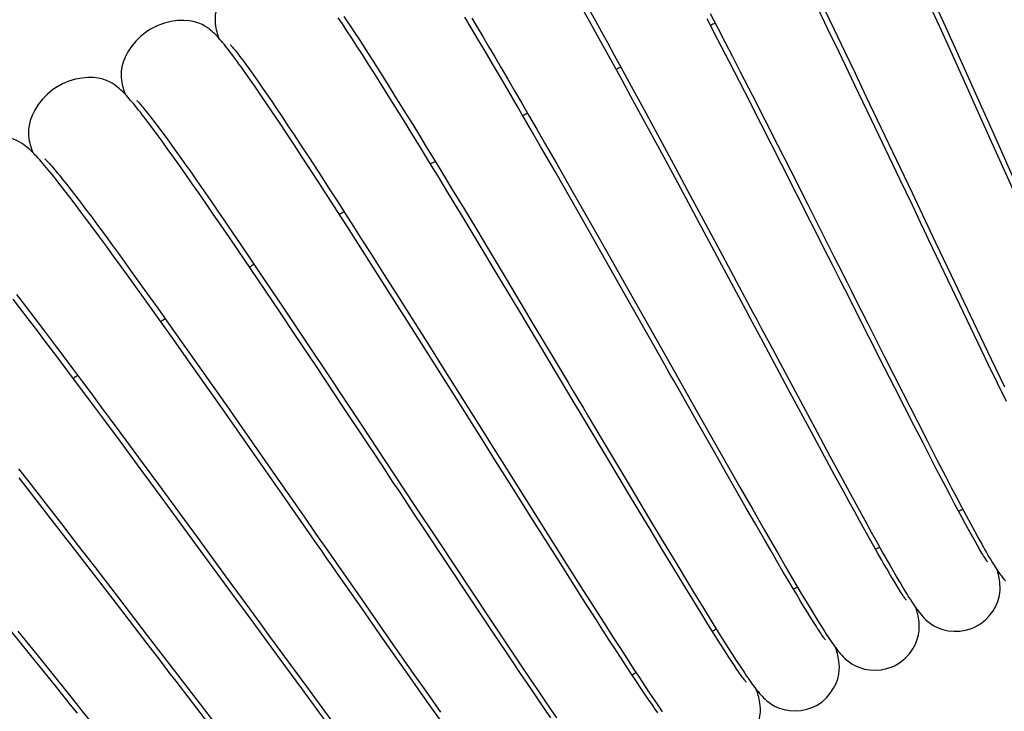
# Model space of a CAD drawing. Units: millimetres. Extents: x 3844 to 4322, y -155 to 552.
# Drawn here: x 3906 to 3931, y 519 to 536 of the extents above; entities that cross this region are included whole.
import ezdxf

# ---------------------------------------------------------------- set-up
doc = ezdxf.new("R2010")
doc.units = ezdxf.units.MM

msp = doc.modelspace()

# ---------------------------------------------------------------- linework, layer by layer
at = {"color": 7, "linetype": 'Continuous'}
for p, q in [((3926.344, 535.483), (3926.067, 536.056)), ((3929.164, 535.434), (3928.805, 536.224)), ((3928.954, 536.213), (3929.226, 535.612)), ((3914.362, 535.78), (3914.446, 535.657)), ((3920.456, 535.648), (3920.278, 535.967)), ((3920.451, 535.931), (3920.597, 535.669)), ((3923.441, 535.851), (3923.618, 535.508)), ((3926.257, 535.966), (3926.505, 535.453)), ((3914.33, 535.592), (3914.226, 535.746)), ((3914.441, 535.423), (3914.33, 535.592)), ((3914.446, 535.657), (3914.535, 535.523)), ((3917.519, 535.498), (3917.362, 535.759)), ((3917.533, 535.736), (3917.665, 535.515)), ((3920.642, 535.312), (3920.456, 535.648)), ((3920.597, 535.669), (3920.748, 535.397)), ((3923.629, 535.2), (3923.361, 535.718)), ((3929.226, 535.612), (3929.506, 534.99)), ((3914.561, 535.242), (3914.441, 535.423)), ((3914.535, 535.523), (3914.631, 535.378)), ((3914.631, 535.378), (3914.732, 535.224)), ((3917.685, 535.219), (3917.519, 535.498)), ((3917.665, 535.515), (3917.804, 535.282)), ((3920.838, 534.958), (3920.642, 535.312)), ((3920.748, 535.397), (3920.903, 535.114)), ((3923.618, 535.508), (3923.801, 535.153)), ((3926.63, 534.891), (3926.344, 535.483)), ((3926.505, 535.453), (3926.761, 534.92)), ((3929.628, 534.405), (3929.164, 535.434)), ((3914.688, 535.045), (3914.561, 535.242)), ((3914.825, 534.834), (3914.688, 535.045)), ((3914.732, 535.224), (3914.839, 535.058)), ((3914.839, 535.058), (3914.952, 534.883)), ((3917.861, 534.922), (3917.685, 535.219)), ((3917.804, 535.282), (3917.949, 535.037)), ((3920.903, 535.114), (3921.063, 534.823)), ((3923.907, 534.66), (3923.629, 535.2)), ((3923.801, 535.153), (3923.99, 534.786)), ((3914.97, 534.606), (3914.825, 534.834)), ((3914.952, 534.883), (3915.071, 534.697)), ((3918.048, 534.606), (3917.861, 534.922)), ((3917.949, 535.037), (3918.101, 534.779)), ((3921.042, 534.587), (3920.838, 534.958)), ((3921.063, 534.823), (3921.228, 534.522)), ((3927.022, 534.077), (3926.63, 534.891)), ((3926.761, 534.92), (3927.025, 534.37)), ((3929.506, 534.99), (3929.793, 534.351)), ((3911.884, 534.663), (3911.96, 534.559)), ((3911.96, 534.559), (3912.043, 534.444)), ((3915.125, 534.362), (3914.97, 534.606)), ((3915.071, 534.697), (3915.196, 534.5)), ((3918.244, 534.272), (3918.048, 534.606)), ((3918.101, 534.779), (3918.259, 534.509)), ((3921.254, 534.199), (3921.042, 534.587)), ((3924.292, 533.909), (3923.907, 534.66)), ((3923.99, 534.786), (3924.184, 534.408)), ((3912.051, 534.203), (3911.935, 534.368)), ((3912.043, 534.444), (3912.133, 534.317)), ((3912.133, 534.317), (3912.231, 534.178)), ((3915.289, 534.101), (3915.125, 534.362)), ((3915.196, 534.5), (3915.327, 534.293)), ((3918.259, 534.509), (3918.424, 534.227)), ((3921.228, 534.522), (3921.483, 534.055)), ((3924.184, 534.408), (3924.482, 533.823)), ((3927.025, 534.37), (3927.296, 533.803)), ((3930.3, 532.912), (3929.628, 534.405)), ((3929.793, 534.351), (3930.082, 533.708)), ((3912.176, 534.023), (3912.051, 534.203)), ((3912.231, 534.178), (3912.336, 534.027)), ((3915.463, 533.823), (3915.289, 534.101)), ((3915.327, 534.293), (3915.464, 534.076)), ((3915.464, 534.076), (3915.606, 533.847)), ((3918.45, 533.918), (3918.244, 534.272)), ((3918.424, 534.227), (3918.595, 533.933)), ((3921.475, 533.794), (3921.254, 534.199)), ((3927.525, 533.028), (3927.022, 534.077)), ((3912.31, 533.828), (3912.176, 534.023)), ((3912.453, 533.618), (3912.31, 533.828)), ((3912.336, 534.027), (3912.449, 533.862)), ((3912.449, 533.862), (3912.569, 533.685)), ((3915.648, 533.527), (3915.463, 533.823)), ((3915.606, 533.847), (3915.755, 533.609)), ((3918.595, 533.933), (3918.772, 533.628)), ((3921.483, 534.055), (3921.747, 533.569)), ((3924.691, 533.127), (3924.292, 533.909)), ((3924.482, 533.823), (3924.79, 533.219)), ((3912.606, 533.391), (3912.453, 533.618)), ((3912.569, 533.685), (3912.698, 533.494)), ((3915.755, 533.609), (3915.909, 533.359)), ((3918.772, 533.628), (3918.955, 533.312)), ((3921.822, 533.156), (3921.475, 533.794)), ((3927.296, 533.803), (3927.574, 533.221)), ((3930.082, 533.708), (3930.452, 532.881)), ((3912.769, 533.149), (3912.606, 533.391)), ((3912.698, 533.494), (3912.835, 533.29)), ((3915.843, 533.213), (3915.648, 533.527)), ((3915.909, 533.359), (3916.07, 533.099)), ((3919.003, 532.964), (3918.776, 533.357)), ((3921.747, 533.569), (3922.02, 533.065)), ((3909.625, 533.009), (3909.518, 533.152)), ((3909.574, 533.293), (3909.653, 533.19)), ((3909.653, 533.19), (3909.74, 533.076)), ((3912.941, 532.889), (3912.769, 533.149)), ((3912.835, 533.29), (3912.98, 533.072)), ((3916.048, 532.881), (3915.843, 533.213)), ((3916.07, 533.099), (3916.235, 532.83)), ((3918.955, 533.312), (3919.143, 532.986)), ((3922.187, 532.483), (3921.822, 533.156)), ((3925.205, 532.117), (3924.691, 533.127)), ((3924.79, 533.219), (3925.104, 532.599)), ((3927.574, 533.221), (3927.953, 532.426)), ((3909.74, 532.854), (3909.625, 533.009)), ((3909.74, 533.076), (3909.834, 532.95)), ((3909.862, 532.687), (3909.74, 532.854)), ((3909.834, 532.95), (3909.936, 532.811)), ((3913.125, 532.611), (3912.941, 532.889)), ((3912.98, 533.072), (3913.133, 532.842)), ((3916.263, 532.531), (3916.048, 532.881)), ((3919.237, 532.559), (3919.003, 532.964)), ((3919.143, 532.986), (3919.337, 532.648)), ((3922.02, 533.065), (3922.3, 532.547)), ((3928.138, 531.745), (3927.525, 533.028)), ((3930.452, 532.881), (3931.044, 531.557)), ((3906.474, 532.575), (3906.43, 532.608)), ((3909.992, 532.507), (3909.862, 532.687)), ((3909.936, 532.811), (3910.047, 532.66)), ((3910.047, 532.66), (3910.165, 532.496)), ((3913.319, 532.316), (3913.125, 532.611)), ((3913.133, 532.842), (3913.294, 532.598)), ((3916.235, 532.83), (3916.407, 532.55)), ((3919.337, 532.648), (3919.637, 532.125)), ((3910.13, 532.315), (3909.992, 532.507)), ((3910.165, 532.496), (3910.292, 532.318)), ((3913.294, 532.598), (3913.461, 532.343)), ((3916.488, 532.163), (3916.263, 532.531)), ((3916.407, 532.55), (3916.584, 532.26)), ((3919.595, 531.935), (3919.237, 532.559)), ((3922.568, 531.776), (3922.187, 532.483)), ((3922.3, 532.547), (3922.586, 532.015)), ((3925.104, 532.599), (3925.424, 531.968)), ((3927.953, 532.426), (3928.437, 531.409)), ((3910.276, 532.109), (3910.13, 532.315)), ((3910.292, 532.318), (3910.427, 532.128)), ((3910.427, 532.128), (3910.571, 531.925)), ((3913.524, 532.001), (3913.319, 532.316)), ((3913.461, 532.343), (3913.636, 532.075)), ((3916.722, 531.779), (3916.488, 532.163)), ((3916.584, 532.26), (3916.766, 531.961)), ((3919.637, 532.125), (3919.948, 531.58)), ((3925.941, 530.665), (3925.205, 532.117)), ((3910.431, 531.891), (3910.276, 532.109)), ((3910.594, 531.659), (3910.431, 531.891)), ((3910.571, 531.925), (3910.722, 531.709)), ((3913.741, 531.668), (3913.524, 532.001)), ((3913.636, 532.075), (3913.817, 531.796)), ((3916.766, 531.961), (3917.049, 531.494)), ((3919.96, 531.297), (3919.595, 531.935)), ((3922.586, 532.015), (3922.879, 531.47)), ((3925.424, 531.968), (3925.855, 531.116)), ((3907.337, 531.609), (3907.23, 531.745)), ((3907.318, 531.844), (3907.406, 531.734)), ((3907.406, 531.734), (3907.503, 531.612)), ((3910.765, 531.413), (3910.594, 531.659)), ((3910.722, 531.709), (3910.882, 531.48)), ((3913.969, 531.316), (3913.741, 531.668)), ((3913.817, 531.796), (3914.004, 531.507)), ((3916.965, 531.379), (3916.722, 531.779)), ((3923.099, 530.789), (3922.568, 531.776)), ((3907.452, 531.461), (3907.337, 531.609)), ((3907.575, 531.302), (3907.452, 531.461)), ((3907.503, 531.612), (3907.607, 531.478)), ((3907.607, 531.478), (3907.719, 531.333)), ((3910.944, 531.155), (3910.765, 531.413)), ((3910.882, 531.48), (3911.05, 531.237)), ((3914.004, 531.507), (3914.198, 531.207)), ((3917.049, 531.494), (3917.343, 531.008)), ((3919.948, 531.58), (3920.269, 531.017)), ((3922.879, 531.47), (3923.275, 530.73)), ((3928.437, 531.409), (3929.022, 530.179)), ((3907.706, 531.13), (3907.575, 531.302)), ((3907.719, 531.333), (3907.839, 531.175)), ((3907.839, 531.175), (3907.967, 531.006)), ((3911.131, 530.883), (3910.944, 531.155)), ((3911.05, 531.237), (3911.225, 530.982)), ((3914.208, 530.947), (3913.969, 531.316)), ((3914.198, 531.207), (3914.397, 530.896)), ((3917.345, 530.753), (3916.965, 531.379)), ((3920.449, 530.44), (3919.96, 531.297)), ((3907.844, 530.947), (3907.706, 531.13)), ((3907.991, 530.751), (3907.844, 530.947)), ((3907.967, 531.006), (3908.103, 530.826)), ((3911.225, 530.982), (3911.409, 530.715)), ((3914.455, 530.563), (3914.208, 530.947)), ((3914.397, 530.896), (3914.603, 530.576)), ((3917.343, 531.008), (3917.647, 530.504)), ((3920.269, 531.017), (3920.597, 530.438)), ((3908.146, 530.542), (3907.991, 530.751)), ((3911.326, 530.599), (3911.131, 530.883)), ((3911.409, 530.715), (3911.601, 530.434)), ((3917.74, 530.098), (3917.345, 530.753)), ((3923.794, 529.494), (3923.099, 530.789)), ((3923.275, 530.73), (3923.678, 529.977)), ((3908.31, 530.321), (3908.146, 530.542)), ((3908.32, 530.533), (3908.475, 530.323)), ((3911.529, 530.302), (3911.326, 530.599)), ((3911.601, 530.434), (3911.8, 530.142)), ((3914.71, 530.165), (3914.455, 530.563)), ((3914.603, 530.576), (3914.814, 530.245)), ((3917.647, 530.504), (3917.961, 529.982)), ((3921.171, 529.168), (3920.449, 530.44)), ((3920.597, 530.438), (3920.933, 529.846)), ((3908.482, 530.086), (3908.31, 530.321)), ((3908.475, 530.323), (3908.637, 530.102)), ((3911.74, 529.993), (3911.529, 530.302)), ((3915.103, 529.549), (3914.71, 530.165)), ((3914.814, 530.245), (3915.031, 529.905)), ((3929.022, 530.179), (3929.406, 529.37)), ((3908.662, 529.839), (3908.482, 530.086)), ((3908.637, 530.102), (3908.806, 529.869)), ((3912.07, 529.507), (3911.74, 529.993)), ((3911.8, 530.142), (3912.006, 529.837)), ((3918.148, 529.42), (3917.74, 530.098)), ((3917.961, 529.982), (3918.284, 529.444)), ((3923.678, 529.977), (3924.496, 528.446)), ((3908.851, 529.579), (3908.662, 529.839)), ((3908.806, 529.869), (3908.982, 529.626)), ((3912.006, 529.837), (3912.221, 529.52)), ((3915.031, 529.905), (3915.367, 529.377)), ((3920.933, 529.846), (3921.39, 529.039)), ((3909.048, 529.307), (3908.851, 529.579)), ((3908.982, 529.626), (3909.166, 529.372)), ((3912.416, 528.995), (3912.07, 529.507)), ((3912.221, 529.52), (3912.443, 529.19)), ((3915.505, 528.918), (3915.103, 529.549)), ((3918.284, 529.444), (3918.616, 528.89)), ((3909.253, 529.023), (3909.048, 529.307)), ((3909.166, 529.372), (3909.356, 529.107)), ((3912.443, 529.19), (3912.673, 528.848)), ((3915.367, 529.377), (3915.716, 528.827)), ((3918.705, 528.492), (3918.148, 529.42)), ((3929.406, 529.37), (3929.963, 528.2)), ((3909.466, 528.726), (3909.253, 529.023)), ((3909.356, 529.107), (3909.553, 528.832)), ((3912.777, 528.459), (3912.416, 528.995)), ((3921.39, 529.039), (3921.982, 527.991)), ((3929.803, 528.253), (3929.434, 529.027)), ((3906.358, 528.536), (3906.176, 528.773)), ((3906.257, 528.887), (3906.419, 528.678)), ((3909.799, 528.258), (3909.466, 528.726)), ((3909.553, 528.832), (3909.757, 528.547)), ((3912.673, 528.848), (3912.912, 528.493)), ((3916.044, 528.068), (3915.505, 528.918)), ((3915.716, 528.827), (3916.075, 528.258)), ((3918.616, 528.89), (3919.073, 528.125)), ((3906.55, 528.286), (3906.358, 528.536)), ((3906.419, 528.678), (3906.588, 528.456)), ((3909.757, 528.547), (3909.966, 528.252)), ((3913.151, 527.901), (3912.777, 528.459)), ((3912.912, 528.493), (3913.158, 528.125)), ((3919.4, 527.33), (3918.705, 528.492)), ((3906.751, 528.022), (3906.55, 528.286)), ((3906.588, 528.456), (3906.766, 528.222)), ((3906.766, 528.222), (3906.953, 527.977)), ((3910.15, 527.765), (3909.799, 528.258)), ((3909.966, 528.252), (3910.182, 527.948)), ((3916.075, 528.258), (3916.446, 527.671)), ((3930.066, 527.703), (3929.803, 528.253)), ((3906.961, 527.745), (3906.751, 528.022)), ((3913.158, 528.125), (3913.542, 527.549)), ((3916.71, 527.013), (3916.044, 528.068)), ((3919.073, 528.125), (3919.549, 527.327)), ((3927.341, 528.168), (3927.741, 527.375)), ((3929.963, 528.2), (3930.4, 527.284)), ((3907.18, 527.454), (3906.961, 527.745)), ((3910.516, 527.249), (3910.15, 527.765)), ((3910.182, 527.948), (3910.404, 527.635)), ((3913.669, 527.126), (3913.151, 527.901)), ((3927.749, 527.091), (3927.377, 527.826)), ((3907.247, 527.587), (3907.453, 527.312)), ((3910.404, 527.635), (3910.747, 527.149)), ((3913.542, 527.549), (3913.944, 526.945)), ((3916.446, 527.671), (3916.827, 527.066)), ((3925.364, 526.564), (3924.752, 527.705)), ((3924.912, 527.666), (3925.548, 526.476)), ((3930.316, 527.182), (3930.066, 527.703)), ((3907.409, 527.15), (3907.18, 527.454)), ((3907.453, 527.312), (3907.668, 527.026)), ((3910.895, 526.712), (3910.516, 527.249)), ((3927.741, 527.375), (3928.216, 526.438)), ((3930.4, 527.284), (3930.727, 526.602)), ((3907.647, 526.832), (3907.409, 527.15)), ((3907.668, 527.026), (3907.89, 526.728)), ((3910.747, 527.149), (3911.101, 526.646)), ((3914.34, 526.118), (3913.669, 527.126)), ((3917.36, 525.983), (3916.71, 527.013)), ((3916.827, 527.066), (3917.348, 526.237)), ((3928.012, 526.574), (3927.749, 527.091)), ((3930.552, 526.692), (3930.316, 527.182)), ((3908.022, 526.33), (3907.647, 526.832)), ((3913.944, 526.945), (3914.363, 526.315)), ((3907.89, 526.728), (3908.12, 526.419)), ((3911.415, 525.972), (3910.895, 526.712)), ((3911.101, 526.646), (3911.465, 526.127)), ((3925.744, 525.854), (3925.364, 526.564)), ((3928.26, 526.088), (3928.012, 526.574)), ((3930.773, 526.234), (3930.552, 526.692)), ((3908.417, 525.8), (3908.022, 526.33)), ((3908.12, 526.419), (3908.358, 526.1)), ((3914.363, 526.315), (3914.793, 525.665)), ((3925.548, 526.476), (3926.085, 525.474)), ((3928.216, 526.438), (3928.57, 525.741)), ((3908.358, 526.1), (3908.602, 525.77)), ((3911.465, 526.127), (3911.837, 525.594)), ((3915.31, 524.657), (3914.34, 526.118)), ((3923.093, 526.023), (3923.718, 524.917)), ((3928.492, 525.634), (3928.26, 526.088)), ((3908.829, 525.244), (3908.417, 525.8)), ((3912.083, 525.019), (3911.415, 525.972)), ((3926.015, 525.353), (3925.744, 525.854)), ((3908.602, 525.77), (3908.98, 525.259)), ((3911.837, 525.594), (3912.217, 525.05)), ((3914.793, 525.665), (3915.38, 524.779)), ((3923.544, 524.979), (3923.156, 525.663)), ((3928.709, 525.21), (3928.492, 525.634)), ((3928.57, 525.741), (3928.82, 525.253)), ((3926.271, 524.879), (3926.015, 525.353)), ((3926.085, 525.474), (3926.404, 524.882)), ((3909.255, 524.667), (3908.829, 525.244)), ((3908.98, 525.259), (3909.37, 524.729)), ((3912.217, 525.05), (3912.733, 524.311)), ((3920.814, 525.203), (3921.454, 524.131)), ((3928.912, 524.818), (3928.709, 525.21)), ((3928.82, 525.253), (3929.054, 524.796)), ((3912.892, 523.862), (3912.083, 525.019)), ((3923.82, 524.494), (3923.544, 524.979)), ((3923.718, 524.917), (3924.175, 524.112)), ((3926.512, 524.433), (3926.271, 524.879)), ((3926.404, 524.882), (3926.711, 524.314)), ((3929.038, 524.573), (3928.912, 524.818)), ((3906.309, 524.573), (3906.564, 524.245)), ((3909.841, 523.872), (3909.255, 524.667)), ((3909.37, 524.729), (3909.771, 524.185)), ((3918.467, 524.224), (3918.108, 524.794)), ((3921.369, 524.037), (3920.926, 524.777)), ((3929.159, 524.341), (3929.038, 524.573)), ((3929.054, 524.796), (3929.273, 524.374)), ((3906.75, 523.793), (3906.319, 524.347)), ((3924.083, 524.033), (3923.82, 524.494)), ((3926.739, 524.016), (3926.512, 524.433)), ((3926.711, 524.314), (3926.906, 523.955)), ((3929.273, 524.122), (3929.159, 524.341)), ((3929.273, 524.374), (3929.409, 524.111)), ((3906.564, 524.245), (3906.96, 523.735)), ((3909.771, 524.185), (3910.179, 523.628)), ((3912.733, 524.311), (3913.386, 523.372)), ((3919.039, 523.316), (3918.467, 524.224)), ((3921.454, 524.131), (3921.938, 523.322)), ((3924.175, 524.112), (3924.491, 523.558)), ((3929.382, 523.916), (3929.273, 524.122)), ((3929.409, 524.111), (3929.539, 523.864)), ((3910.741, 522.648), (3909.841, 523.872)), ((3918.831, 523.877), (3919.361, 523.033)), ((3921.679, 523.519), (3921.369, 524.037)), ((3924.332, 523.598), (3924.083, 524.033)), ((3926.882, 523.755), (3926.739, 524.016)), ((3926.906, 523.955), (3927.091, 523.615)), ((3929.484, 523.722), (3929.382, 523.916)), ((3929.539, 523.864), (3929.661, 523.632)), ((3907.197, 523.217), (3906.75, 523.793)), ((3906.96, 523.735), (3907.368, 523.207)), ((3910.179, 523.628), (3910.732, 522.873)), ((3924.567, 523.188), (3924.332, 523.598)), ((3927.017, 523.508), (3926.882, 523.755)), ((3927.091, 523.615), (3927.266, 523.296)), ((3929.58, 523.541), (3929.484, 523.722)), ((3929.661, 523.632), (3929.775, 523.416)), ((3921.973, 523.031), (3921.679, 523.519)), ((3924.491, 523.558), (3924.783, 523.048)), ((3927.146, 523.274), (3927.017, 523.508)), ((3929.671, 523.372), (3929.58, 523.541)), ((3929.756, 523.215), (3929.671, 523.372)), ((3929.775, 523.416), (3929.883, 523.215)), ((3907.807, 522.429), (3907.197, 523.217)), ((3907.368, 523.207), (3907.786, 522.665)), ((3919.471, 522.632), (3919.039, 523.316)), ((3921.938, 523.322), (3922.275, 522.761)), ((3924.788, 522.804), (3924.567, 523.188)), ((3927.269, 523.053), (3927.146, 523.274)), ((3927.266, 523.296), (3927.429, 523)), ((3929.834, 523.07), (3929.756, 523.215)), ((3929.883, 523.215), (3929.983, 523.03)), ((3910.732, 522.873), (3911.428, 521.921)), ((3919.361, 523.033), (3919.866, 522.233)), ((3922.25, 522.572), (3921.973, 523.031)), ((3924.783, 523.048), (3924.965, 522.732)), ((3927.384, 522.846), (3927.269, 523.053)), ((3927.429, 523), (3927.58, 522.73)), ((3929.908, 522.936), (3929.834, 523.07)), ((3929.975, 522.815), (3929.908, 522.936)), ((3929.983, 523.03), (3930.076, 522.859)), ((3930.076, 522.859), (3930.163, 522.704)), ((3907.786, 522.665), (3908.211, 522.114)), ((3916.699, 522.785), (3917.525, 521.537)), ((3919.779, 522.146), (3919.471, 522.632)), ((3922.275, 522.761), (3922.585, 522.245)), ((3924.928, 522.563), (3924.788, 522.804)), ((3924.965, 522.732), (3925.136, 522.435)), ((3927.492, 522.653), (3927.384, 522.846)), ((3927.594, 522.473), (3927.492, 522.653)), ((3927.58, 522.73), (3927.718, 522.483)), ((3930.12, 522.562), (3930.067, 522.655)), ((3908.731, 521.23), (3907.807, 522.429)), ((3922.51, 522.141), (3922.25, 522.572)), ((3925.136, 522.435), (3925.297, 522.158)), ((3927.689, 522.306), (3927.594, 522.473)), ((3927.718, 522.483), (3927.844, 522.26)), ((3917.442, 521.443), (3916.973, 522.149)), ((3920.072, 521.683), (3919.779, 522.146)), ((3919.866, 522.233), (3920.219, 521.673)), ((3922.675, 521.871), (3922.51, 522.141)), ((3922.585, 522.245), (3922.869, 521.777)), ((3925.249, 522.013), (3925.125, 522.224)), ((3925.297, 522.158), (3925.447, 521.901)), ((3927.844, 522.26), (3927.903, 522.157)), ((3927.903, 522.157), (3928.013, 521.966)), ((3908.211, 522.114), (3908.783, 521.37)), ((3925.366, 521.814), (3925.249, 522.013)), ((3925.447, 521.901), (3925.588, 521.662)), ((3927.897, 521.946), (3927.818, 522.08)), ((3927.968, 521.825), (3927.897, 521.946)), ((3920.351, 521.245), (3920.072, 521.683)), ((3920.219, 521.673), (3920.548, 521.156)), ((3922.831, 521.614), (3922.675, 521.871)), ((3922.869, 521.777), (3923.044, 521.489)), ((3925.476, 521.627), (3925.366, 521.814)), ((3925.588, 521.662), (3925.719, 521.441)), ((3928.033, 521.716), (3927.968, 521.825)), ((3928.092, 521.621), (3928.033, 521.716)), ((3914.749, 521.413), (3915.58, 520.22)), ((3917.774, 520.946), (3917.442, 521.443)), ((3917.525, 521.537), (3918.028, 520.78)), ((3922.98, 521.37), (3922.831, 521.614)), ((3923.044, 521.489), (3923.208, 521.221)), ((3925.58, 521.452), (3925.476, 521.627)), ((3925.678, 521.29), (3925.58, 521.452)), ((3925.719, 521.441), (3925.84, 521.239)), ((3908.783, 521.37), (3909.495, 520.443)), ((3920.614, 520.833), (3920.351, 521.245)), ((3920.548, 521.156), (3920.851, 520.682)), ((3923.121, 521.141), (3922.98, 521.37)), ((3923.208, 521.221), (3923.361, 520.971)), ((3925.769, 521.14), (3925.678, 521.29)), ((3925.84, 521.239), (3925.952, 521.053)), ((3906.576, 519.989), (3905.749, 521.011)), ((3915.266, 520.458), (3914.809, 521.113)), ((3918.087, 520.477), (3917.774, 520.946)), ((3923.254, 520.925), (3923.121, 521.141)), ((3923.379, 520.724), (3923.254, 520.925)), ((3923.361, 520.971), (3923.505, 520.739)), ((3925.853, 521.002), (3925.769, 521.14)), ((3925.931, 520.876), (3925.853, 521.002)), ((3925.952, 521.053), (3926.054, 520.885)), ((3918.028, 520.78), (3918.374, 520.261)), ((3920.78, 520.574), (3920.614, 520.833)), ((3920.851, 520.682), (3921.038, 520.389)), ((3923.496, 520.537), (3923.379, 520.724)), ((3923.505, 520.739), (3923.638, 520.524)), ((3926.003, 520.762), (3925.931, 520.876)), ((3926.067, 520.661), (3926.003, 520.762)), ((3926.054, 520.885), (3926.148, 520.734)), ((3906.286, 520.55), (3906.864, 519.834)), ((3912.526, 520.419), (3913.438, 519.173)), ((3915.694, 519.848), (3915.266, 520.458)), ((3918.381, 520.038), (3918.087, 520.477)), ((3920.939, 520.328), (3920.78, 520.574)), ((3923.605, 520.363), (3923.496, 520.537)), ((3923.638, 520.524), (3923.763, 520.326)), ((3915.58, 520.22), (3916.084, 519.499)), ((3918.374, 520.261), (3918.692, 519.787)), ((3921.089, 520.095), (3920.939, 520.328)), ((3921.038, 520.389), (3921.214, 520.115)), ((3923.707, 520.203), (3923.605, 520.363)), ((3923.8, 520.057), (3923.707, 520.203)), ((3923.763, 520.326), (3923.878, 520.143)), ((3907.254, 519.149), (3906.576, 519.989)), ((3918.566, 519.762), (3918.381, 520.038)), ((3921.232, 519.876), (3921.089, 520.095)), ((3921.214, 520.115), (3921.379, 519.86)), ((3923.887, 519.924), (3923.8, 520.057)), ((3923.878, 520.143), (3923.985, 519.975)), ((3923.965, 519.803), (3923.887, 519.924)), ((3923.985, 519.975), (3924.085, 519.821)), ((3913.323, 519.124), (3912.788, 519.854)), ((3915.995, 519.419), (3915.694, 519.848)), ((3918.743, 519.501), (3918.566, 519.762)), ((3918.692, 519.787), (3918.981, 519.356)), ((3921.366, 519.67), (3921.232, 519.876)), ((3921.379, 519.86), (3921.534, 519.623)), ((3924.037, 519.696), (3923.965, 519.803)), ((3924.101, 519.6), (3924.037, 519.696)), ((3924.085, 519.821), (3924.177, 519.68)), ((3924.177, 519.68), (3924.262, 519.552)), ((3916.084, 519.499), (3916.434, 519)), ((3918.91, 519.253), (3918.743, 519.501)), ((3921.492, 519.478), (3921.366, 519.67)), ((3921.609, 519.301), (3921.492, 519.478)), ((3921.534, 519.623), (3921.677, 519.404)), ((3916.279, 519.015), (3915.995, 519.419)), ((3919.069, 519.019), (3918.91, 519.253)), ((3918.981, 519.356), (3919.16, 519.092)), ((3921.719, 519.137), (3921.609, 519.301)), ((3921.677, 519.404), (3921.811, 519.201)), ((3921.811, 519.201), (3921.935, 519.015)), ((3913.703, 518.608), (3913.323, 519.124)), ((3913.438, 519.173), (3914.044, 518.347)), ((3916.546, 518.636), (3916.279, 519.015)), ((3916.434, 519), (3916.759, 518.538)), ((3919.219, 518.799), (3919.069, 519.019)), ((3919.16, 519.092), (3919.327, 518.845)), ((3921.819, 518.987), (3921.719, 519.137)), ((3921.912, 518.851), (3921.819, 518.987)), ((3921.935, 519.015), (3922.049, 518.845)), ((3910.721, 518.845), (3911.349, 518.029)), ((3919.36, 518.593), (3919.219, 518.799)), ((3919.327, 518.845), (3919.484, 518.616)), ((3921.997, 518.728), (3921.912, 518.851)), ((3922.073, 518.618), (3921.997, 518.728)), ((3922.049, 518.845), (3922.155, 518.69)), ((3914.061, 518.122), (3913.703, 518.608)), ((3916.796, 518.282), (3916.546, 518.636)), ((3919.493, 518.4), (3919.36, 518.593)), ((3919.484, 518.616), (3919.63, 518.403)), ((3922.142, 518.521), (3922.073, 518.618)), ((3922.155, 518.69), (3922.252, 518.55))]:
    msp.add_line(p, q, dxfattribs=at)
for points in [[(3911.233, 536.042), (3911.199, 535.925), (3911.181, 535.822), (3911.174, 535.737), (3911.174, 535.666), (3911.179, 535.602), (3911.186, 535.546), (3911.194, 535.496), (3911.204, 535.449), (3911.215, 535.404), (3911.227, 535.36), (3911.24, 535.316), (3911.254, 535.272), (3911.262, 535.247)], [(3911.026, 535.471), (3910.977, 535.505), (3910.92, 535.541), (3910.853, 535.576), (3910.769, 535.611), (3910.664, 535.644), (3910.538, 535.668), (3910.399, 535.679), (3910.248, 535.675), (3910.087, 535.653), (3909.921, 535.612), (3909.756, 535.552), (3909.595, 535.472), (3909.561, 535.453)], [(3909.561, 535.453), (3909.478, 535.399), (3909.336, 535.289), (3909.211, 535.167), (3909.103, 535.036), (3909.014, 534.901), (3908.946, 534.769), (3908.898, 534.644), (3908.867, 534.527), (3908.851, 534.424), (3908.846, 534.339), (3908.848, 534.267), (3908.854, 534.204), (3908.863, 534.148), (3908.872, 534.098), (3908.884, 534.052), (3908.896, 534.006), (3908.909, 533.963), (3908.923, 533.92), (3908.938, 533.875), (3908.946, 533.853)], [(3911.103, 535.407), (3911.066, 535.439), (3911.026, 535.471)], [(3911.201, 535.313), (3911.17, 535.345), (3911.138, 535.376), (3911.103, 535.407)], [(3911.935, 534.368), (3911.88, 534.445), (3911.827, 534.519), (3911.776, 534.59), (3911.727, 534.657), (3911.68, 534.722), (3911.634, 534.783), (3911.591, 534.841), (3911.549, 534.896), (3911.509, 534.948), (3911.47, 534.998), (3911.433, 535.045), (3911.397, 535.089), (3911.362, 535.132), (3911.329, 535.171), (3911.296, 535.209), (3911.264, 535.245), (3911.233, 535.279), (3911.201, 535.313)], [(3911.552, 535.079), (3911.552, 535.078), (3911.557, 535.073), (3911.566, 535.064), (3911.577, 535.052), (3911.591, 535.036), (3911.608, 535.017), (3911.627, 534.994), (3911.648, 534.969), (3911.672, 534.94), (3911.697, 534.909), (3911.724, 534.874)], [(3911.724, 534.874), (3911.752, 534.838), (3911.783, 534.798), (3911.815, 534.756), (3911.849, 534.711), (3911.884, 534.663)], [(3909.518, 533.152), (3909.467, 533.219), (3909.418, 533.283), (3909.371, 533.344), (3909.325, 533.403), (3909.281, 533.459), (3909.239, 533.512), (3909.198, 533.562), (3909.159, 533.61), (3909.121, 533.656), (3909.084, 533.699), (3909.048, 533.741), (3909.014, 533.78), (3908.98, 533.817), (3908.946, 533.853), (3908.913, 533.888), (3908.879, 533.922), (3908.844, 533.955), (3908.808, 533.988), (3908.769, 534.021), (3908.726, 534.055), (3908.678, 534.089), (3908.623, 534.124), (3908.558, 534.159), (3908.483, 534.192), (3908.393, 534.222), (3908.284, 534.247), (3908.158, 534.262), (3908.02, 534.264), (3907.873, 534.251), (3907.716, 534.221), (3907.557, 534.173), (3907.399, 534.107), (3907.24, 534.019)], [(3907.24, 534.019), (3907.16, 533.965), (3907.021, 533.851), (3906.898, 533.726), (3906.793, 533.593), (3906.707, 533.456), (3906.642, 533.323), (3906.596, 533.197)], [(3918.776, 533.357), (3918.666, 533.548), (3918.45, 533.918)], [(3909.239, 533.692), (3909.24, 533.691), (3909.244, 533.688), (3909.252, 533.68), (3909.263, 533.668), (3909.276, 533.654), (3909.293, 533.636), (3909.312, 533.614), (3909.333, 533.59), (3909.356, 533.563), (3909.382, 533.533), (3909.409, 533.5), (3909.438, 533.464), (3909.469, 533.426), (3909.502, 533.384), (3909.537, 533.34), (3909.574, 533.293)], [(3906.596, 533.197), (3906.568, 533.078), (3906.554, 532.975), (3906.552, 532.889), (3906.556, 532.817), (3906.563, 532.753), (3906.573, 532.697), (3906.584, 532.648), (3906.596, 532.601), (3906.609, 532.556), (3906.623, 532.514), (3906.639, 532.47), (3906.655, 532.427), (3906.663, 532.405)], [(3931.732, 529.716), (3931.075, 531.182), (3930.979, 531.397), (3930.882, 531.612), (3930.3, 532.912)], [(3906.43, 532.608), (3906.382, 532.64), (3906.326, 532.673), (3906.259, 532.706), (3906.182, 532.737), (3906.091, 532.764), (3905.981, 532.785), (3905.854, 532.796), (3905.717, 532.793), (3905.57, 532.776), (3905.415, 532.741), (3905.259, 532.689), (3905.104, 532.62), (3904.954, 532.531)], [(3906.587, 532.48), (3906.551, 532.512), (3906.514, 532.543), (3906.474, 532.575)], [(3907.23, 531.745), (3907.179, 531.809), (3907.129, 531.87), (3907.082, 531.928), (3907.036, 531.984), (3906.992, 532.037), (3906.95, 532.088), (3906.908, 532.136), (3906.869, 532.182), (3906.831, 532.225), (3906.794, 532.267), (3906.758, 532.306), (3906.723, 532.343), (3906.689, 532.38), (3906.655, 532.414), (3906.621, 532.447), (3906.587, 532.48)], [(3906.961, 532.25), (3906.962, 532.249), (3906.967, 532.244), (3906.978, 532.234), (3906.991, 532.221), (3907.008, 532.204), (3907.027, 532.183), (3907.05, 532.158), (3907.075, 532.131), (3907.103, 532.099), (3907.133, 532.065)], [(3907.133, 532.065), (3907.166, 532.027), (3907.2, 531.986), (3907.237, 531.941), (3907.276, 531.894), (3907.318, 531.844)], [(3929.434, 529.027), (3929.047, 529.838), (3928.948, 530.045), (3928.848, 530.254), (3928.748, 530.464), (3928.647, 530.676), (3928.546, 530.888), (3928.445, 531.102), (3928.138, 531.745)], [(3925.855, 531.116), (3926.394, 530.046), (3926.501, 529.833), (3926.608, 529.621), (3926.821, 529.199)], [(3908.103, 530.826), (3908.246, 530.633), (3908.32, 530.533)], [(3926.676, 529.211), (3926.468, 529.623), (3926.363, 529.83), (3925.941, 530.665)], [(3924.752, 527.705), (3924.538, 528.104), (3924.43, 528.306), (3924.321, 528.51), (3923.794, 529.494)], [(3927.377, 527.826), (3926.779, 529.008), (3926.676, 529.211)], [(3926.821, 529.199), (3926.926, 528.99), (3927.031, 528.782), (3927.341, 528.168)], [(3923.156, 525.663), (3922.534, 526.761), (3922.426, 526.952), (3922.317, 527.145), (3922.207, 527.34), (3921.171, 529.168)], [(3924.496, 528.446), (3924.599, 528.252), (3924.703, 528.057), (3924.912, 527.666)], [(3906.953, 527.977), (3907.147, 527.72), (3907.247, 527.587)], [(3921.982, 527.991), (3922.412, 527.228), (3923.093, 526.023)], [(3920.926, 524.777), (3920.325, 525.782), (3920.199, 525.993), (3920.07, 526.209), (3919.94, 526.427), (3919.4, 527.33)], [(3919.549, 527.327), (3919.918, 526.708), (3920.043, 526.497), (3920.17, 526.285), (3920.297, 526.07), (3920.426, 525.855), (3920.555, 525.637), (3920.814, 525.203)], [(3917.348, 526.237), (3917.882, 525.388), (3918.017, 525.173)], [(3918.108, 524.794), (3917.863, 525.183), (3917.36, 525.983)], [(3918.017, 525.173), (3918.288, 524.741), (3918.831, 523.877)], [(3916.973, 522.149), (3916.29, 523.179), (3916.151, 523.389), (3916.011, 523.6), (3915.871, 523.811), (3915.731, 524.023), (3915.59, 524.234), (3915.31, 524.657)], [(3915.38, 524.779), (3916.118, 523.663), (3916.699, 522.785)], [(3913.946, 522.351), (3913.817, 522.535), (3913.687, 522.721), (3913.556, 522.909), (3912.892, 523.862)], [(3913.386, 523.372), (3913.649, 522.994), (3913.78, 522.806), (3913.912, 522.617), (3914.043, 522.428), (3914.173, 522.24), (3914.304, 522.053), (3914.749, 521.413)], [(3912.788, 519.854), (3911.934, 521.019), (3911.787, 521.219), (3910.741, 522.648)], [(3930.067, 522.655), (3930.007, 522.759), (3929.975, 522.815)], [(3930.163, 522.704), (3930.204, 522.631), (3930.243, 522.562), (3930.28, 522.497), (3930.316, 522.434), (3930.351, 522.375), (3930.385, 522.319), (3930.417, 522.265), (3930.448, 522.215), (3930.478, 522.167), (3930.507, 522.121), (3930.536, 522.077), (3930.564, 522.035), (3930.592, 521.994), (3930.62, 521.955), (3930.65, 521.916), (3930.681, 521.877), (3930.714, 521.838), (3930.752, 521.796)], [(3925.125, 522.224), (3924.995, 522.447), (3924.928, 522.563)], [(3930.304, 522.268), (3930.306, 522.266), (3930.308, 522.263), (3930.306, 522.265), (3930.302, 522.271), (3930.295, 522.281), (3930.286, 522.294), (3930.274, 522.311), (3930.261, 522.332), (3930.246, 522.355), (3930.229, 522.382), (3930.21, 522.412), (3930.19, 522.445), (3930.168, 522.481), (3930.145, 522.52), (3930.12, 522.562)], [(3914.809, 521.113), (3914.199, 521.987), (3914.073, 522.168), (3913.946, 522.351)], [(3927.818, 522.08), (3927.734, 522.228), (3927.689, 522.306)], [(3911.428, 521.921), (3911.706, 521.541), (3911.844, 521.352), (3912.119, 520.976)], [(3928.013, 521.966), (3928.064, 521.879), (3928.112, 521.795), (3928.159, 521.717), (3928.203, 521.642), (3928.246, 521.572), (3928.286, 521.506), (3928.325, 521.443), (3928.361, 521.385), (3928.397, 521.329), (3928.43, 521.277), (3928.463, 521.227), (3928.494, 521.18), (3928.526, 521.135), (3928.556, 521.092), (3928.587, 521.05), (3928.619, 521.008), (3928.653, 520.966), (3928.688, 520.924), (3928.728, 520.88), (3928.774, 520.835), (3928.827, 520.788), (3928.893, 520.736), (3928.978, 520.682), (3929.083, 520.63), (3929.2, 520.588), (3929.331, 520.559), (3929.473, 520.544), (3929.619, 520.547), (3929.764, 520.569), (3929.906, 520.611), (3929.984, 520.643)], [(3929.984, 520.643), (3930.002, 520.652), (3930.136, 520.73), (3930.255, 520.825), (3930.358, 520.933), (3930.445, 521.051), (3930.512, 521.17), (3930.56, 521.284), (3930.592, 521.394), (3930.609, 521.492), (3930.616, 521.574), (3930.617, 521.644), (3930.614, 521.707), (3930.609, 521.763), (3930.603, 521.812), (3930.595, 521.859), (3930.586, 521.905), (3930.577, 521.949), (3930.566, 521.994), (3930.555, 522.039), (3930.551, 522.055)], [(3928.283, 521.328), (3928.287, 521.324), (3928.29, 521.32), (3928.289, 521.321), (3928.285, 521.327), (3928.278, 521.336), (3928.268, 521.349), (3928.256, 521.366), (3928.242, 521.386), (3928.226, 521.41), (3928.208, 521.437), (3928.189, 521.467), (3928.167, 521.501), (3928.144, 521.538), (3928.119, 521.578), (3928.092, 521.621)], [(3911.024, 518.251), (3910.209, 519.31), (3910.067, 519.494), (3909.924, 519.68), (3909.779, 519.869), (3909.633, 520.059), (3909.485, 520.25), (3908.731, 521.23)], [(3912.119, 520.976), (3912.256, 520.789), (3912.526, 520.419)], [(3928.005, 519.692), (3928.021, 519.7), (3928.153, 519.782), (3928.27, 519.879), (3928.372, 519.989), (3928.456, 520.109), (3928.52, 520.229), (3928.566, 520.345), (3928.595, 520.456), (3928.611, 520.554), (3928.616, 520.637), (3928.615, 520.707), (3928.611, 520.77), (3928.604, 520.827), (3928.596, 520.876), (3928.587, 520.923), (3928.577, 520.969), (3928.567, 521.013), (3928.555, 521.058), (3928.543, 521.103), (3928.539, 521.117)], [(3926.292, 520.334), (3926.293, 520.332), (3926.296, 520.329), (3926.293, 520.332), (3926.288, 520.339), (3926.279, 520.35), (3926.267, 520.366), (3926.253, 520.385), (3926.237, 520.408), (3926.218, 520.434), (3926.198, 520.464), (3926.175, 520.497), (3926.151, 520.533), (3926.125, 520.573), (3926.097, 520.616), (3926.067, 520.661)], [(3926.148, 520.734), (3926.192, 520.664), (3926.234, 520.597), (3926.275, 520.534), (3926.313, 520.475), (3926.35, 520.419), (3926.385, 520.366), (3926.418, 520.316), (3926.451, 520.269), (3926.482, 520.224), (3926.512, 520.182), (3926.542, 520.142), (3926.571, 520.102), (3926.6, 520.064), (3926.63, 520.027), (3926.661, 519.99), (3926.695, 519.952), (3926.731, 519.913), (3926.773, 519.872), (3926.822, 519.828), (3926.878, 519.784), (3926.948, 519.736), (3927.038, 519.687), (3927.145, 519.643), (3927.264, 519.609), (3927.393, 519.587), (3927.532, 519.581), (3927.673, 519.591), (3927.812, 519.62), (3927.949, 519.666), (3928.005, 519.692)], [(3909.495, 520.443), (3909.914, 519.897), (3910.052, 519.717), (3910.721, 518.845)], [(3926.049, 518.695), (3926.07, 518.706), (3926.2, 518.792), (3926.315, 518.894), (3926.413, 519.008), (3926.495, 519.131), (3926.555, 519.253), (3926.597, 519.37), (3926.622, 519.481), (3926.635, 519.58), (3926.637, 519.662), (3926.634, 519.732), (3926.628, 519.795), (3926.62, 519.851), (3926.611, 519.9), (3926.6, 519.947), (3926.589, 519.993), (3926.577, 520.037), (3926.564, 520.081), (3926.551, 520.127), (3926.549, 520.132)], [(3906.864, 519.834), (3907.735, 518.753), (3907.879, 518.574), (3908.023, 518.395), (3908.167, 518.217), (3908.309, 518.04), (3908.451, 517.863), (3909.009, 517.17)], [(3924.321, 519.296), (3924.323, 519.294), (3924.325, 519.292), (3924.323, 519.295), (3924.317, 519.301), (3924.309, 519.311), (3924.298, 519.325), (3924.284, 519.343), (3924.269, 519.363), (3924.25, 519.388), (3924.23, 519.415), (3924.208, 519.446), (3924.184, 519.48), (3924.158, 519.517), (3924.131, 519.557), (3924.101, 519.6)], [(3924.262, 519.552), (3924.302, 519.493), (3924.34, 519.436), (3924.377, 519.382), (3924.413, 519.331), (3924.447, 519.283), (3924.48, 519.238), (3924.512, 519.194), (3924.542, 519.153), (3924.572, 519.114), (3924.602, 519.076), (3924.631, 519.04), (3924.66, 519.005), (3924.691, 518.969), (3924.723, 518.934), (3924.758, 518.898), (3924.798, 518.86), (3924.844, 518.819), (3924.898, 518.776), (3924.965, 518.731), (3925.05, 518.683), (3925.153, 518.639), (3925.269, 518.604), (3925.4, 518.58), (3925.542, 518.572), (3925.689, 518.582), (3925.834, 518.612), (3925.977, 518.661), (3926.049, 518.695)], [(3907.768, 518.513), (3907.597, 518.725), (3907.254, 519.149)], [(3924.117, 517.653), (3924.134, 517.662), (3924.262, 517.75), (3924.374, 517.853), (3924.47, 517.968), (3924.549, 518.092), (3924.607, 518.215), (3924.647, 518.333), (3924.671, 518.445), (3924.681, 518.544), (3924.682, 518.627), (3924.678, 518.697), (3924.671, 518.76), (3924.661, 518.816), (3924.651, 518.865), (3924.64, 518.912), (3924.628, 518.957), (3924.615, 519), (3924.602, 519.044), (3924.587, 519.089), (3924.583, 519.1)]]:
    msp.add_lwpolyline(points, dxfattribs=at)
for radius, start, end in [(111.75, 114.30194, 114.36989), (111.75, 115.62358, 115.69145), (111.75, 116.94625, 117.01423), (111.75, 118.26857, 118.33645), (111.75, 119.59169, 119.65969), (111.75, 120.91474, 120.98263), (111.75, 122.23836, 122.30638), (111.75, 123.56217, 123.6301), (98.25, 113.93391, 114.00076), (98.25, 115.25312, 115.31999), (98.25, 116.57273, 116.63924), (98.25, 117.89273, 117.95949), (98.25, 119.21287, 119.27945)]:
    msp.add_arc((3969.556, 433.764), radius, start, end, dxfattribs=at)

doc.saveas('drawing.dxf')
